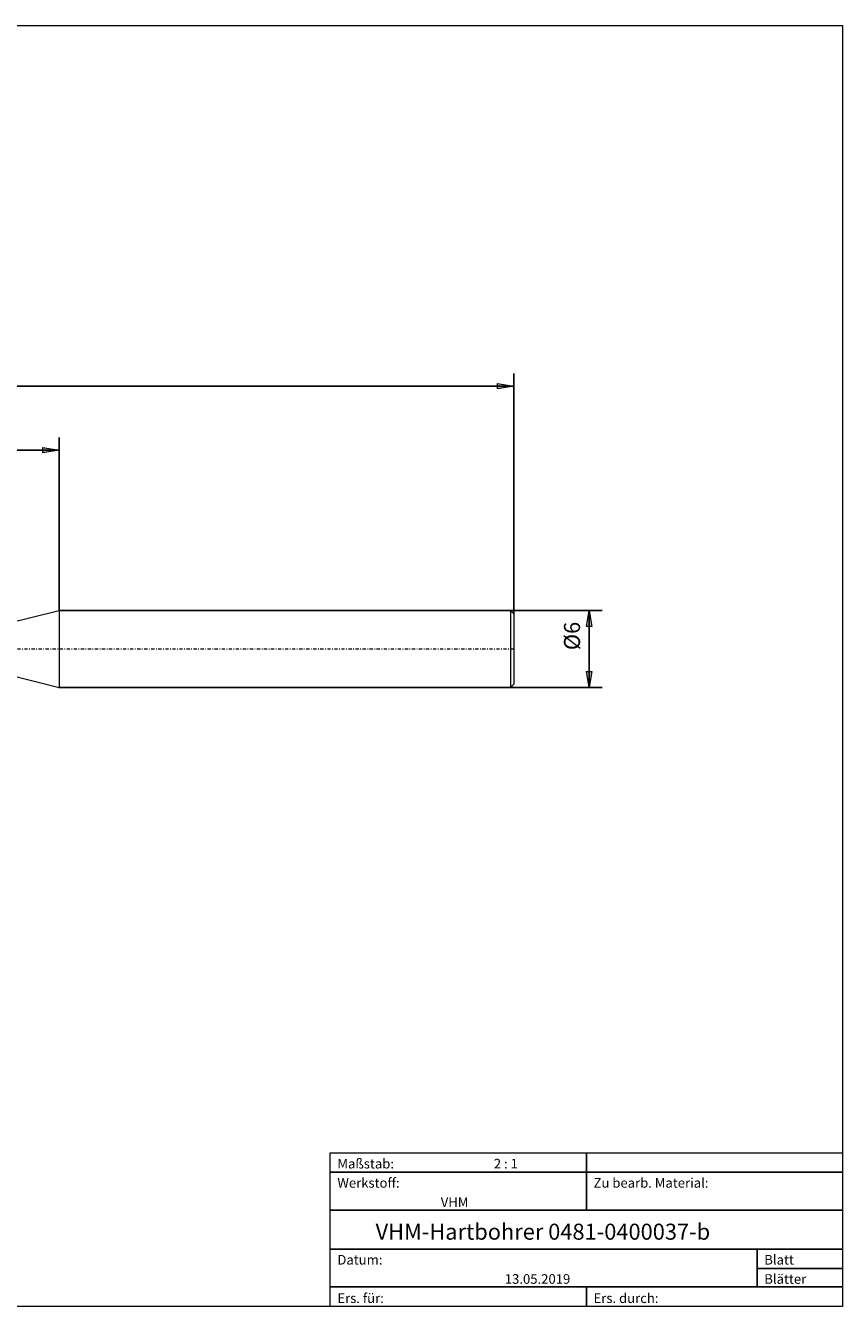
# Model space of a CAD drawing. Units: millimetres. Extents: x -135 to 143, y -100 to 100.
# Drawn here: x 16 to 143, y -100 to 100 of the extents above; entities that cross this region are included whole.
import ezdxf

# ---------------------------------------------------------------- set-up
doc = ezdxf.new("R2010")
doc.units = ezdxf.units.MM
doc.header["$MEASUREMENT"] = 0
doc.linetypes.add('DASHDOT', pattern=[1, 0.5, -0.25, 0, -0.25])
doc.layers.get('0').update_dxf_attribs({"lineweight": 0})
for name, color, linetype, lineweight in [('Bemassung', 7, 'Continuous', 0), ('Geo', 7, 'Continuous', 0), ('Rahmen', 7, 'Continuous', 0), ('Text', 7, 'Continuous', 0)]:
    doc.layers.add(name, color=color, linetype=linetype, lineweight=lineweight)
doc.styles.get("Standard").update_dxf_attribs({"font": 'Arial'})
doc.dimstyles.new('BEM-ISBE', dxfattribs={"dimtxt": 2.5, "dimasz": 2.5, "dimexe": 1.25, "dimexo": 0.625, "dimtad": 1, "dimdec": 3, "dimzin": 0, "dimdsep": 46, "dimtxsty": 'Standard', "dimblk": 'VDDIM_DEFAULT', "dimcen": 0.09, "dimadec": 3, "dimazin": 0, "dimtol": 1, "dimtm": 1e-09, "dimtfac": 0.5, "dimtdec": 3, "dimtmove": 0, "dimatfit": 3, "dimfxl": 1, "dimtolj": 1, "dimtzin": 0, "dimarcsym": 0})

# ---------------------------------------------------------------- blocks, each defined once
blk = doc.blocks.new('VDDIM_DEFAULT')
at = {"linetype": 'Continuous'}
blk.add_hatch(color=0, dxfattribs=at).paths.add_polyline_path([(0, 0), (-1, -0.1665), (-1, 0.1665)], flags=0)
at = {"color": 0, "linetype": 'Continuous'}
blk.add_lwpolyline([(0, 0), (-1, -0.1665), (-1, 0.1665), (0, 0)], dxfattribs=at)
blk = doc.blocks.new('*D7')
at = {"layer": 'Bemassung', "color": 0, "lineweight": -2}
for p, q in [((-67.97, -15.43), (-67.97, 45.57)), ((21.03, 8.57), (21.03, 35.57)), ((-67.97, 33.57), (21.03, 33.57))]:
    blk.add_line(p, q, dxfattribs=at)
at = {"layer": 'Bemassung', "color": 0}
for p in [(21.03, 8.57), (-67.97, -15.43)]:
    blk.add_point(p, dxfattribs=at)
at = {"layer": 'Bemassung', "color": 0, "lineweight": -2, "xscale": 2.5, "yscale": 2.5, "zscale": 2.5, "rotation": 180}
blk.add_blockref('VDDIM_DEFAULT', (-67.97, 33.57), dxfattribs=at)
at = {"layer": 'Bemassung', "color": 0, "lineweight": -2, "xscale": 2.5, "yscale": 2.5, "zscale": 2.5}
blk.add_blockref('VDDIM_DEFAULT', (21.03, 33.57), dxfattribs=at)
at = {"layer": 'Bemassung', "color": 0, "insert": (-23.47, 34.24), "char_height": 2.5, "attachment_point": 8}
blk.add_mtext('44.5', dxfattribs=at)
blk = doc.blocks.new('*D10')
at = {"layer": 'Bemassung', "color": 0, "lineweight": -2}
for p, q in [((-67.97, -15.43), (-67.97, 45.57)), ((92.03, 8.07), (92.03, 45.57)), ((92.03, 43.57), (-67.97, 43.57))]:
    blk.add_line(p, q, dxfattribs=at)
at = {"layer": 'Bemassung', "color": 0}
for p in [(92.03, 8.07), (-67.97, -15.43)]:
    blk.add_point(p, dxfattribs=at)
at = {"layer": 'Bemassung', "color": 0, "lineweight": -2, "xscale": 2.5, "yscale": 2.5, "zscale": 2.5, "rotation": 180}
blk.add_blockref('VDDIM_DEFAULT', (-67.97, 43.57), dxfattribs=at)
at = {"layer": 'Bemassung', "color": 0, "lineweight": -2, "xscale": 2.5, "yscale": 2.5, "zscale": 2.5}
blk.add_blockref('VDDIM_DEFAULT', (92.03, 43.57), dxfattribs=at)
at = {"layer": 'Bemassung', "color": 0, "insert": (12.03, 44.24), "char_height": 2.5, "attachment_point": 8}
blk.add_mtext('80', dxfattribs=at)
blk = doc.blocks.new('*D8')
at = {"layer": 'Bemassung', "color": 0, "lineweight": -2}
for p, q in [((21.03, 8.57), (105.83, 8.57)), ((103.83, -3.43), (103.83, 8.57)), ((21.03, -3.43), (105.83, -3.43))]:
    blk.add_line(p, q, dxfattribs=at)
at = {"layer": 'Bemassung', "color": 0}
for p in [(21.03, 8.57), (21.03, -3.43)]:
    blk.add_point(p, dxfattribs=at)
at = {"layer": 'Bemassung', "color": 0, "lineweight": -2, "xscale": 2.5, "yscale": 2.5, "zscale": 2.5}
for p, rotation in [((103.83, 8.57), 90), ((103.83, -3.43), 270)]:
    blk.add_blockref('VDDIM_DEFAULT', p, dxfattribs=dict(at, rotation=rotation))
at = {"layer": 'Bemassung', "color": 0, "insert": (103.17, 4.59), "char_height": 2.5, "attachment_point": 8, "rotation": 90}
blk.add_mtext('Ø6', dxfattribs=at)

msp = doc.modelspace()

# ---------------------------------------------------------------- linework, layer by layer
at = {"layer": 'Geo'}
for p, q in [((13.0349, 6.5703), (21.0349, 8.5703)), ((21.0349, 8.5703), (91.5349, 8.5703)), ((21.0349, 8.5703), (21.0349, -3.4297)), ((91.5349, 8.5703), (92.0349, 8.0703)), ((91.5349, 8.5703), (91.5349, -3.4297)), ((92.0349, 8.0703), (92.0349, 2.5703)), ((92.0349, 8.0703), (92.0349, -2.9297)), ((13.0349, -1.4297), (21.0349, -3.4297)), ((21.0349, -3.4297), (91.5349, -3.4297)), ((91.5349, -3.4297), (92.0349, -2.9297))]:
    msp.add_line(p, q, dxfattribs=at)
at = {"layer": 'Geo', "linetype": 'Dashdot'}
msp.add_line((-67.9651, 2.5703), (92.0349, 2.5703), dxfattribs=at)
at = {"layer": 'Rahmen'}
for points in [[(-134.6056, 99.8595), (143.3636, 99.8595), (143.3636, -100.0499), (-134.6056, -100.0499)], [(63.3998, -76.0607), (103.3817, -76.0607), (103.3817, -79.107), (63.3998, -79.107)], [(103.3817, -76.0607), (143.3636, -76.0607), (143.3636, -79.107), (103.3817, -79.107)], [(63.3998, -79.107), (103.3817, -79.107), (103.3817, -85.0091), (63.3998, -85.0091)], [(103.3817, -79.107), (143.3636, -79.107), (143.3636, -85.0091), (103.3817, -85.0091)], [(63.3998, -85.0091), (143.3636, -85.0091), (143.3636, -91.1015), (63.3998, -91.1015)], [(63.3998, -91.1015), (130.0363, -91.1015), (130.0363, -97.0036), (63.3998, -97.0036)], [(130.0363, -91.1015), (143.3636, -91.1015), (143.3636, -94.1478), (130.0363, -94.1478)], [(130.0363, -94.1478), (143.3636, -94.1478), (143.3636, -97.0036), (130.0363, -97.0036)], [(63.3998, -97.0036), (103.3817, -97.0036), (103.3817, -100.0499), (63.3998, -100.0499)], [(103.3817, -97.0036), (143.3636, -97.0036), (143.3636, -100.0499), (103.3817, -100.0499)]]:
    msp.add_lwpolyline(points, close=True, dxfattribs=at)

# ---------------------------------------------------------------- texts
at = {"layer": 'Text'}
for s, height, p in [('Maßstab:', 1.5, (64.5, -78.5231)), ('2 : 1', 1.5, (88.9297, -78.5231)), ('Werkstoff:', 1.5, (64.5, -81.5231)), ('Zu bearb. Material:', 1.5, (104.5, -81.5231)), ('VHM', 1.5, (80.6442, -84.5231)), ('VHM-Hartbohrer 0481-0400037-b', 2.5, (70.4674, -89.6417)), ('Blatt', 1.5, (131.1667, -93.5231)), ('Datum:', 1.5, (64.5, -93.5231)), ('13.05.2019', 1.5, (90.6457, -96.5231)), ('Blätter', 1.5, (131.1667, -96.5231)), ('Ers. für:', 1.5, (64.5, -99.5231)), ('Ers. durch:', 1.5, (104.5, -99.5231))]:
    msp.add_text(s, height=height, dxfattribs=at).set_placement(p)

# ---------------------------------------------------------------- dimensions: what is measured, and where the dimension line sits
at = {"layer": 'Bemassung'}
for base, p1, p2, text, picture, middle in [((-67.9651, 43.5703), (92.0349, 8.0703), (-67.9651, -15.4297), '80', '*D10', (12.0349, 44.2369)), ((21.0349, 33.5703), (-67.9651, -15.4297), (21.0349, 8.5703), '44.5', '*D7', (-23.4651, 34.2369))]:
    dim = msp.add_linear_dim(base=base, p1=p1, p2=p2, text=text, dimstyle='BEM-ISBE', override={"dimgap": 0.625, "dimlfac": 0.5, "dimzin": 8, "dimtol": 0, "dimlim": 0, "dimtzin": 8}, dxfattribs=at)
    dim.commit()
    dim.dimension.update_dxf_attribs({"geometry": picture, "text_midpoint": middle})
dim = msp.add_linear_dim(base=(103.8349, 8.5703), p1=(21.0349, -3.4297), p2=(21.0349, 8.5703), angle=90, text='Ø6', dimstyle='BEM-ISBE', override={"dimgap": 0.625, "dimlfac": 0.5, "dimzin": 8, "dimtol": 0, "dimlim": 0, "dimtzin": 8}, dxfattribs=at)
dim.commit()
dim.dimension.update_dxf_attribs({"geometry": '*D8', "text_midpoint": (103.1682, 4.5918)})

doc.saveas('drawing.dxf')
